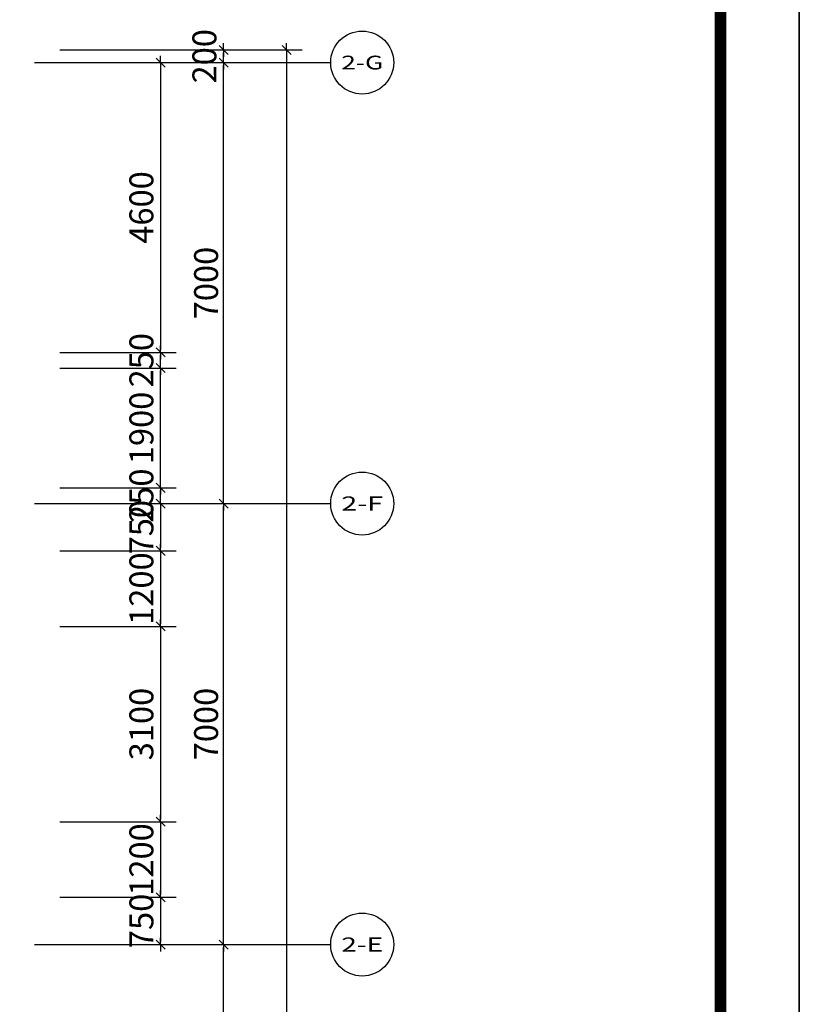
# Model space of a CAD drawing. Extents: x -703694 to -483444, y 1616176 to 1690605.
# Drawn here: x -495816 to -483444, y 1666365 to 1681994 of the extents above; entities that cross this region are included whole.
import ezdxf
from ezdxf.enums import TextEntityAlignment as Align

# ---------------------------------------------------------------- set-up
doc = ezdxf.new("R2010")
doc.units = 0
doc.header["$LTSCALE"] = 1000
doc.linetypes.add('CENTER2', pattern=[1.125, 0.75, -0.125, 0.125, -0.125])
doc.layers.get('0').update_dxf_attribs({"color": 1, "linetype": 'CONTINUOUS'})
doc.layers.get('Defpoints').update_dxf_attribs({"linetype": 'CONTINUOUS'})
for name, color, linetype in [('3', 6, 'CENTER2'), ('AXIS', 3, 'CONTINUOUS'), ('AXIS_TEXT', 7, 'CONTINUOUS'), ('TK', 4, 'CONTINUOUS'), ('尺寸标注', 1, 'CONTINUOUS')]:
    doc.layers.add(name, color=color, linetype=linetype)
doc.layers.add('_TSZ_PLOT_MARK', color=1, linetype='CONTINUOUS', plot=False)
doc.styles.add('_TCH_AXIS', font='COMPLEX', dxfattribs={"bigfont": 'GBCBIG'})
doc.styles.add('TUQIAN2', font='tssdeng.shx', dxfattribs={"width": 0.6, "bigfont": 'tssdchn.shx'})
doc.dimstyles.new('副本NORMAL', dxfattribs={"dimtxt": 380, "dimasz": 40, "dimexe": 250, "dimexo": 400, "dimgap": 0, "dimtad": 0, "dimdec": 0, "dimdsep": 46, "dimtxsty": 'TUQIAN2', "dimblk1": 'B', "dimblk2": 'B', "dimsah": 1, "dimcen": 0, "dimclrd": 1, "dimclre": 1, "dimclrt": 2, "dimadec": 0, "dimazin": 0, "dimtfac": 1.2, "dimtdec": 0, "dimtix": 1, "dimtmove": 2, "dimatfit": 3, "dimldrblk": 'B', "dimfxl": 0, "dimtvp": 0.8, "dimtolj": 1, "dimtzin": 0, "dimarcsym": 0})

# ---------------------------------------------------------------- blocks, each defined once
blk = doc.blocks.new('B')
at = {"color": 1}
blk.add_line((0, 0), (-2.72, 0), dxfattribs=at)
at = {"layer": '3', "color": 7}
blk.add_line((-1.8, -1.8), (1.8, 1.8), dxfattribs=at)
at = {"layer": '3', "color": 1}
blk.add_line((0, 0), (2.72, 0), dxfattribs=at)
blk = doc.blocks.new('*D394')
at = {"layer": 'Defpoints', "color": 0, "linetype": 'Continuous', "transparency": 16777216}
for p in [(-495581, 1676714), (-493581, 1676714), (-495581, 1676464)]:
    blk.add_point(p, dxfattribs=at)
at = {"layer": '尺寸标注', "color": 1, "linetype": 'Continuous', "lineweight": -2, "transparency": 16777216}
for p, q in [((-495181, 1676714), (-493331, 1676714)), ((-493581, 1676504), (-493581, 1676674)), ((-495181, 1676464), (-493331, 1676464))]:
    blk.add_line(p, q, dxfattribs=at)
at = {"layer": '尺寸标注', "color": 1, "linetype": 'Continuous', "lineweight": -2, "transparency": 16777216, "xscale": 40, "yscale": 40, "zscale": 40}
for p, rotation in [((-493581, 1676714), 90), ((-493581, 1676464), 270)]:
    blk.add_blockref('B', p, dxfattribs=dict(at, rotation=rotation))
at = {"layer": '尺寸标注', "color": 2, "linetype": 'Continuous', "transparency": 16777216, "insert": (-493885, 1676589), "char_height": 380, "attachment_point": 5, "rotation": 90, "style": 'TUQIAN2'}
blk.add_mtext('\\A1;250', dxfattribs=at)
blk = doc.blocks.new('*D292')
at = {"layer": 'Defpoints', "color": 0, "linetype": 'Continuous', "transparency": 16777216}
for p in [(-495581, 1681514), (-495581, 1635914), (-491581, 1635914)]:
    blk.add_point(p, dxfattribs=at)
at = {"layer": '尺寸标注', "color": 1, "linetype": 'Continuous', "lineweight": -2, "transparency": 16777216}
for p, q in [((-495181, 1681514), (-491331, 1681514)), ((-491581, 1681474), (-491581, 1635954)), ((-495181, 1635914), (-491331, 1635914))]:
    blk.add_line(p, q, dxfattribs=at)
at = {"layer": '尺寸标注', "color": 1, "linetype": 'Continuous', "lineweight": -2, "transparency": 16777216, "xscale": 40, "yscale": 40, "zscale": 40}
for p, rotation in [((-491581, 1681514), 90), ((-491581, 1635914), 270)]:
    blk.add_blockref('B', p, dxfattribs=dict(at, rotation=rotation))
at = {"layer": '尺寸标注', "color": 2, "linetype": 'Continuous', "transparency": 16777216, "insert": (-491885, 1658714), "char_height": 380, "attachment_point": 5, "rotation": 90, "style": 'TUQIAN2'}
blk.add_mtext('\\A1;45600', dxfattribs=at)
blk = doc.blocks.new('*D291')
at = {"layer": 'Defpoints', "color": 0, "linetype": 'Continuous', "transparency": 16777216}
for p in [(-495581, 1681514), (-492581, 1681514), (-495581, 1681314)]:
    blk.add_point(p, dxfattribs=at)
at = {"layer": '尺寸标注', "color": 1, "linetype": 'Continuous', "lineweight": -2, "transparency": 16777216}
for p, q in [((-495181, 1681514), (-492331, 1681514)), ((-492581, 1681354), (-492581, 1681474)), ((-495181, 1681314), (-492331, 1681314))]:
    blk.add_line(p, q, dxfattribs=at)
at = {"layer": '尺寸标注', "color": 1, "linetype": 'Continuous', "lineweight": -2, "transparency": 16777216, "xscale": 40, "yscale": 40, "zscale": 40}
for p, rotation in [((-492581, 1681514), 90), ((-492581, 1681314), 270)]:
    blk.add_blockref('B', p, dxfattribs=dict(at, rotation=rotation))
at = {"layer": '尺寸标注', "color": 2, "linetype": 'Continuous', "transparency": 16777216, "insert": (-492885, 1681414), "char_height": 380, "attachment_point": 5, "rotation": 90, "style": 'TUQIAN2'}
blk.add_mtext('\\A1;200', dxfattribs=at)
blk = doc.blocks.new('*D121')
at = {"layer": 'Defpoints', "color": 0, "linetype": 'Continuous', "transparency": 16777216}
for p in [(-495581, 1668064), (-495581, 1667314), (-493581, 1667314)]:
    blk.add_point(p, dxfattribs=at)
at = {"layer": '尺寸标注', "color": 1, "linetype": 'Continuous', "lineweight": -2, "transparency": 16777216}
for p, q in [((-495181, 1668064), (-493331, 1668064)), ((-493581, 1668024), (-493581, 1667354)), ((-495181, 1667314), (-493331, 1667314))]:
    blk.add_line(p, q, dxfattribs=at)
at = {"layer": '尺寸标注', "color": 1, "linetype": 'Continuous', "lineweight": -2, "transparency": 16777216, "xscale": 40, "yscale": 40, "zscale": 40}
for p, rotation in [((-493581, 1668064), 90), ((-493581, 1667314), 270)]:
    blk.add_blockref('B', p, dxfattribs=dict(at, rotation=rotation))
at = {"layer": '尺寸标注', "color": 2, "linetype": 'Continuous', "transparency": 16777216, "insert": (-493885, 1667689), "char_height": 380, "attachment_point": 5, "rotation": 90, "style": 'TUQIAN2'}
blk.add_mtext('\\A1;750', dxfattribs=at)
blk = doc.blocks.new('*D120')
at = {"layer": 'Defpoints', "color": 0, "linetype": 'Continuous', "transparency": 16777216}
for p in [(-495581, 1669264), (-495581, 1668064), (-493581, 1668064)]:
    blk.add_point(p, dxfattribs=at)
at = {"layer": '尺寸标注', "color": 1, "linetype": 'Continuous', "lineweight": -2, "transparency": 16777216}
for p, q in [((-495181, 1669264), (-493331, 1669264)), ((-493581, 1669224), (-493581, 1668104)), ((-495181, 1668064), (-493331, 1668064))]:
    blk.add_line(p, q, dxfattribs=at)
at = {"layer": '尺寸标注', "color": 1, "linetype": 'Continuous', "lineweight": -2, "transparency": 16777216, "xscale": 40, "yscale": 40, "zscale": 40}
for p, rotation in [((-493581, 1669264), 90), ((-493581, 1668064), 270)]:
    blk.add_blockref('B', p, dxfattribs=dict(at, rotation=rotation))
at = {"layer": '尺寸标注', "color": 2, "linetype": 'Continuous', "transparency": 16777216, "insert": (-493885, 1668664), "char_height": 380, "attachment_point": 5, "rotation": 90, "style": 'TUQIAN2'}
blk.add_mtext('\\A1;1200', dxfattribs=at)
blk = doc.blocks.new('*D119')
at = {"layer": 'Defpoints', "color": 0, "linetype": 'Continuous', "transparency": 16777216}
for p in [(-495581, 1672364), (-495581, 1669264), (-493581, 1669264)]:
    blk.add_point(p, dxfattribs=at)
at = {"layer": '尺寸标注', "color": 1, "linetype": 'Continuous', "lineweight": -2, "transparency": 16777216}
for p, q in [((-495181, 1672364), (-493331, 1672364)), ((-493581, 1672324), (-493581, 1669304)), ((-495181, 1669264), (-493331, 1669264))]:
    blk.add_line(p, q, dxfattribs=at)
at = {"layer": '尺寸标注', "color": 1, "linetype": 'Continuous', "lineweight": -2, "transparency": 16777216, "xscale": 40, "yscale": 40, "zscale": 40}
for p, rotation in [((-493581, 1672364), 90), ((-493581, 1669264), 270)]:
    blk.add_blockref('B', p, dxfattribs=dict(at, rotation=rotation))
at = {"layer": '尺寸标注', "color": 2, "linetype": 'Continuous', "transparency": 16777216, "insert": (-493885, 1670814), "char_height": 380, "attachment_point": 5, "rotation": 90, "style": 'TUQIAN2'}
blk.add_mtext('\\A1;3100', dxfattribs=at)
blk = doc.blocks.new('*D118')
at = {"layer": 'Defpoints', "color": 0, "linetype": 'Continuous', "transparency": 16777216}
for p in [(-495581, 1673564), (-495581, 1672364), (-493581, 1672364)]:
    blk.add_point(p, dxfattribs=at)
at = {"layer": '尺寸标注', "color": 1, "linetype": 'Continuous', "lineweight": -2, "transparency": 16777216}
for p, q in [((-495181, 1673564), (-493331, 1673564)), ((-493581, 1673524), (-493581, 1672404)), ((-495181, 1672364), (-493331, 1672364))]:
    blk.add_line(p, q, dxfattribs=at)
at = {"layer": '尺寸标注', "color": 1, "linetype": 'Continuous', "lineweight": -2, "transparency": 16777216, "xscale": 40, "yscale": 40, "zscale": 40}
for p, rotation in [((-493581, 1673564), 90), ((-493581, 1672364), 270)]:
    blk.add_blockref('B', p, dxfattribs=dict(at, rotation=rotation))
at = {"layer": '尺寸标注', "color": 2, "linetype": 'Continuous', "transparency": 16777216, "insert": (-493885, 1672964), "char_height": 380, "attachment_point": 5, "rotation": 90, "style": 'TUQIAN2'}
blk.add_mtext('\\A1;1200', dxfattribs=at)
blk = doc.blocks.new('*D117')
at = {"layer": 'Defpoints', "color": 0, "linetype": 'Continuous', "transparency": 16777216}
for p in [(-495581, 1674314), (-495581, 1673564), (-493581, 1673564)]:
    blk.add_point(p, dxfattribs=at)
at = {"layer": '尺寸标注', "color": 1, "linetype": 'Continuous', "lineweight": -2, "transparency": 16777216}
for p, q in [((-495181, 1674314), (-493331, 1674314)), ((-493581, 1674274), (-493581, 1673604)), ((-495181, 1673564), (-493331, 1673564))]:
    blk.add_line(p, q, dxfattribs=at)
at = {"layer": '尺寸标注', "color": 1, "linetype": 'Continuous', "lineweight": -2, "transparency": 16777216, "xscale": 40, "yscale": 40, "zscale": 40}
for p, rotation in [((-493581, 1674314), 90), ((-493581, 1673564), 270)]:
    blk.add_blockref('B', p, dxfattribs=dict(at, rotation=rotation))
at = {"layer": '尺寸标注', "color": 2, "linetype": 'Continuous', "transparency": 16777216, "insert": (-493885, 1673939), "char_height": 380, "attachment_point": 5, "rotation": 90, "style": 'TUQIAN2'}
blk.add_mtext('\\A1;750', dxfattribs=at)
blk = doc.blocks.new('*D116')
at = {"layer": 'Defpoints', "color": 0, "linetype": 'Continuous', "transparency": 16777216}
for p in [(-495581, 1674564), (-493581, 1674564), (-495581, 1674314)]:
    blk.add_point(p, dxfattribs=at)
at = {"layer": '尺寸标注', "color": 1, "linetype": 'Continuous', "lineweight": -2, "transparency": 16777216}
for p, q in [((-495181, 1674564), (-493331, 1674564)), ((-493581, 1674354), (-493581, 1674524)), ((-495181, 1674314), (-493331, 1674314))]:
    blk.add_line(p, q, dxfattribs=at)
at = {"layer": '尺寸标注', "color": 1, "linetype": 'Continuous', "lineweight": -2, "transparency": 16777216, "xscale": 40, "yscale": 40, "zscale": 40}
for p, rotation in [((-493581, 1674564), 90), ((-493581, 1674314), 270)]:
    blk.add_blockref('B', p, dxfattribs=dict(at, rotation=rotation))
at = {"layer": '尺寸标注', "color": 2, "linetype": 'Continuous', "transparency": 16777216, "insert": (-493885, 1674439), "char_height": 380, "attachment_point": 5, "rotation": 90, "style": 'TUQIAN2'}
blk.add_mtext('\\A1;250', dxfattribs=at)
blk = doc.blocks.new('*D115')
at = {"layer": 'Defpoints', "color": 0, "linetype": 'Continuous', "transparency": 16777216}
for p in [(-495581, 1676464), (-493581, 1676464), (-495581, 1674564)]:
    blk.add_point(p, dxfattribs=at)
at = {"layer": '尺寸标注', "color": 1, "linetype": 'Continuous', "lineweight": -2, "transparency": 16777216}
for p, q in [((-495181, 1676464), (-493331, 1676464)), ((-493581, 1674604), (-493581, 1676424)), ((-495181, 1674564), (-493331, 1674564))]:
    blk.add_line(p, q, dxfattribs=at)
at = {"layer": '尺寸标注', "color": 1, "linetype": 'Continuous', "lineweight": -2, "transparency": 16777216, "xscale": 40, "yscale": 40, "zscale": 40}
for p, rotation in [((-493581, 1676464), 90), ((-493581, 1674564), 270)]:
    blk.add_blockref('B', p, dxfattribs=dict(at, rotation=rotation))
at = {"layer": '尺寸标注', "color": 2, "linetype": 'Continuous', "transparency": 16777216, "insert": (-493885, 1675514), "char_height": 380, "attachment_point": 5, "rotation": 90, "style": 'TUQIAN2'}
blk.add_mtext('\\A1;1900', dxfattribs=at)
blk = doc.blocks.new('*D114')
at = {"layer": 'Defpoints', "color": 0, "linetype": 'Continuous', "transparency": 16777216}
for p in [(-495581, 1681314), (-495581, 1676714), (-493581, 1676714)]:
    blk.add_point(p, dxfattribs=at)
at = {"layer": '尺寸标注', "color": 1, "linetype": 'Continuous', "lineweight": -2, "transparency": 16777216}
for p, q in [((-495181, 1681314), (-493331, 1681314)), ((-493581, 1681274), (-493581, 1676754)), ((-495181, 1676714), (-493331, 1676714))]:
    blk.add_line(p, q, dxfattribs=at)
at = {"layer": '尺寸标注', "color": 1, "linetype": 'Continuous', "lineweight": -2, "transparency": 16777216, "xscale": 40, "yscale": 40, "zscale": 40}
for p, rotation in [((-493581, 1681314), 90), ((-493581, 1676714), 270)]:
    blk.add_blockref('B', p, dxfattribs=dict(at, rotation=rotation))
at = {"layer": '尺寸标注', "color": 2, "linetype": 'Continuous', "transparency": 16777216, "insert": (-493885, 1679014), "char_height": 380, "attachment_point": 5, "rotation": 90, "style": 'TUQIAN2'}
blk.add_mtext('\\A1;4600', dxfattribs=at)
blk = doc.blocks.new('*D50')
at = {"layer": 'Defpoints', "color": 0, "linetype": 'Continuous', "transparency": 16777216}
for p in [(-495581, 1681314), (-492581, 1681314), (-495581, 1674314)]:
    blk.add_point(p, dxfattribs=at)
at = {"layer": '尺寸标注', "color": 1, "linetype": 'Continuous', "lineweight": -2, "transparency": 16777216}
for p, q in [((-495181, 1681314), (-492331, 1681314)), ((-492581, 1674354), (-492581, 1681274)), ((-495181, 1674314), (-492331, 1674314))]:
    blk.add_line(p, q, dxfattribs=at)
at = {"layer": '尺寸标注', "color": 1, "linetype": 'Continuous', "lineweight": -2, "transparency": 16777216, "xscale": 40, "yscale": 40, "zscale": 40}
for p, rotation in [((-492581, 1681314), 90), ((-492581, 1674314), 270)]:
    blk.add_blockref('B', p, dxfattribs=dict(at, rotation=rotation))
at = {"layer": '尺寸标注', "color": 2, "linetype": 'Continuous', "transparency": 16777216, "insert": (-492858, 1677814), "char_height": 380, "attachment_point": 5, "rotation": 90, "style": 'TUQIAN2'}
blk.add_mtext('\\A1;7000', dxfattribs=at)
blk = doc.blocks.new('*D49')
at = {"layer": 'Defpoints', "color": 0, "linetype": 'Continuous', "transparency": 16777216}
for p in [(-495581, 1674314), (-492581, 1674314), (-495581, 1667314)]:
    blk.add_point(p, dxfattribs=at)
at = {"layer": '尺寸标注', "color": 1, "linetype": 'Continuous', "lineweight": -2, "transparency": 16777216}
for p, q in [((-495181, 1674314), (-492331, 1674314)), ((-492581, 1667354), (-492581, 1674274)), ((-495181, 1667314), (-492331, 1667314))]:
    blk.add_line(p, q, dxfattribs=at)
at = {"layer": '尺寸标注', "color": 1, "linetype": 'Continuous', "lineweight": -2, "transparency": 16777216, "xscale": 40, "yscale": 40, "zscale": 40}
for p, rotation in [((-492581, 1674314), 90), ((-492581, 1667314), 270)]:
    blk.add_blockref('B', p, dxfattribs=dict(at, rotation=rotation))
at = {"layer": '尺寸标注', "color": 2, "linetype": 'Continuous', "transparency": 16777216, "insert": (-492858, 1670814), "char_height": 380, "attachment_point": 5, "rotation": 90, "style": 'TUQIAN2'}
blk.add_mtext('\\A1;7000', dxfattribs=at)
blk = doc.blocks.new('*D48')
at = {"layer": 'Defpoints', "color": 0, "linetype": 'Continuous', "transparency": 16777216}
for p in [(-495581, 1667314), (-492581, 1667314), (-495581, 1660314)]:
    blk.add_point(p, dxfattribs=at)
at = {"layer": '尺寸标注', "color": 1, "linetype": 'Continuous', "lineweight": -2, "transparency": 16777216}
for p, q in [((-495181, 1667314), (-492331, 1667314)), ((-492581, 1660354), (-492581, 1667274)), ((-495181, 1660314), (-492331, 1660314))]:
    blk.add_line(p, q, dxfattribs=at)
at = {"layer": '尺寸标注', "color": 1, "linetype": 'Continuous', "lineweight": -2, "transparency": 16777216, "xscale": 40, "yscale": 40, "zscale": 40}
for p, rotation in [((-492581, 1667314), 90), ((-492581, 1660314), 270)]:
    blk.add_blockref('B', p, dxfattribs=dict(at, rotation=rotation))
at = {"layer": '尺寸标注', "color": 2, "linetype": 'Continuous', "transparency": 16777216, "insert": (-492858, 1663814), "char_height": 380, "attachment_point": 5, "rotation": 90, "style": 'TUQIAN2'}
blk.add_mtext('\\A1;7000', dxfattribs=at)

msp = doc.modelspace()

# ---------------------------------------------------------------- linework, layer by layer
at = {"layer": '_TSZ_PLOT_MARK'}
msp.add_lwpolyline([(-588569.4, 1616176), (-483444.4, 1616176), (-483444.4, 1690426), (-588569.4, 1690426)], close=True, dxfattribs=at)
at = {"layer": 'AXIS'}
for p, q in [((-495581.4, 1681313.9), (-490881, 1681313.9)), ((-495581.4, 1674313.9), (-490881, 1674313.9)), ((-495581.4, 1667313.9), (-490881, 1667313.9))]:
    msp.add_line(p, q, dxfattribs=at)
for centre in [(-490381, 1681313.9), (-490381, 1674313.9), (-490381, 1667313.9)]:
    msp.add_circle(centre, 500, dxfattribs=at)
at = {"layer": 'TK'}
for p, q in [((-483444.4, 1690426), (-483444.4, 1616176)), ((-484694.4, 1689176), (-484694.4, 1617426))]:
    msp.add_line(p, q, dxfattribs=at)
msp.add_lwpolyline([(-588569.4, 1690426), (-483444.4, 1690426), (-483444.4, 1616176), (-588569.4, 1616176)], close=True, dxfattribs=at)
msp.add_lwpolyline([(-588569.4, 1690426), (-483444.4, 1690426), (-483444.4, 1616176), (-588569.4, 1616176)], close=True, dxfattribs=at)
at = {"layer": 'TK', "const_width": 187.5}
msp.add_lwpolyline([(-577319.4, 1617426), (-484694.4, 1617426), (-484694.4, 1689176), (-577319.4, 1689176)], close=True, dxfattribs=at)

# ---------------------------------------------------------------- texts
at = {"layer": 'AXIS_TEXT', "style": '_TCH_AXIS'}
for s, height, p, p2 in [('2-G', 218.24, (-490713.5, 1681204.8), (-490048.4, 1681204.8)), ('2-F', 224.56, (-490712.5, 1674201.6), (-490049.5, 1674201.6)), ('2-E', 224.56, (-490712.5, 1667201.6), (-490049.5, 1667201.6))]:
    msp.add_text(s, height=height, dxfattribs=at).set_placement(p, p2, align=Align.FIT)

# ---------------------------------------------------------------- dimensions: what is measured, and where the dimension line sits
at = {"layer": '尺寸标注', "linetype": 'Continuous'}
for base, p1, p2, picture, middle, dimtype in [((-492581, 1681513.9), (-495581.4, 1681313.9), (-495581.4, 1681513.9), '*D291', (-492885, 1681413.9), 128), ((-491581, 1635913.9), (-495581.4, 1681513.9), (-495581.4, 1635913.9), '*D292', (-491885, 1658713.9), 128), ((-493581, 1676713.9), (-495581.4, 1681313.9), (-495581.4, 1676713.9), '*D114', (-493885, 1679013.9), 128), ((-492581, 1681313.9), (-495581.4, 1674313.9), (-495581.4, 1681313.9), '*D50', (-492858.5, 1677813.9), 129), ((-493581, 1676713.9), (-495581.4, 1676463.9), (-495581.4, 1676713.9), '*D394', (-493885, 1676588.9), 128), ((-493581, 1676463.9), (-495581.4, 1674563.9), (-495581.4, 1676463.9), '*D115', (-493885, 1675513.9), 128), ((-493581, 1674563.9), (-495581.4, 1674313.9), (-495581.4, 1674563.9), '*D116', (-493885, 1674438.9), 128), ((-493581, 1673563.9), (-495581.4, 1674313.9), (-495581.4, 1673563.9), '*D117', (-493885, 1673938.9), 128), ((-492581, 1674313.9), (-495581.4, 1667313.9), (-495581.4, 1674313.9), '*D49', (-492858.5, 1670813.9), 129), ((-493581, 1672363.9), (-495581.4, 1673563.9), (-495581.4, 1672363.9), '*D118', (-493885, 1672963.9), 128), ((-493581, 1669263.9), (-495581.4, 1672363.9), (-495581.4, 1669263.9), '*D119', (-493885, 1670813.9), 128), ((-493581, 1668063.9), (-495581.4, 1669263.9), (-495581.4, 1668063.9), '*D120', (-493885, 1668663.9), 128), ((-493581, 1667313.9), (-495581.4, 1668063.9), (-495581.4, 1667313.9), '*D121', (-493885, 1667688.9), 128), ((-492581, 1667313.9), (-495581.4, 1660313.9), (-495581.4, 1667313.9), '*D48', (-492858.5, 1663813.9), 129)]:
    dim = msp.add_linear_dim(base=base, p1=p1, p2=p2, angle=90, dimstyle='副本NORMAL', dxfattribs=at)
    dim.commit()
    dim.dimension.update_dxf_attribs({"geometry": picture, "text_midpoint": middle, "dimtype": dimtype})

doc.saveas('drawing.dxf')
